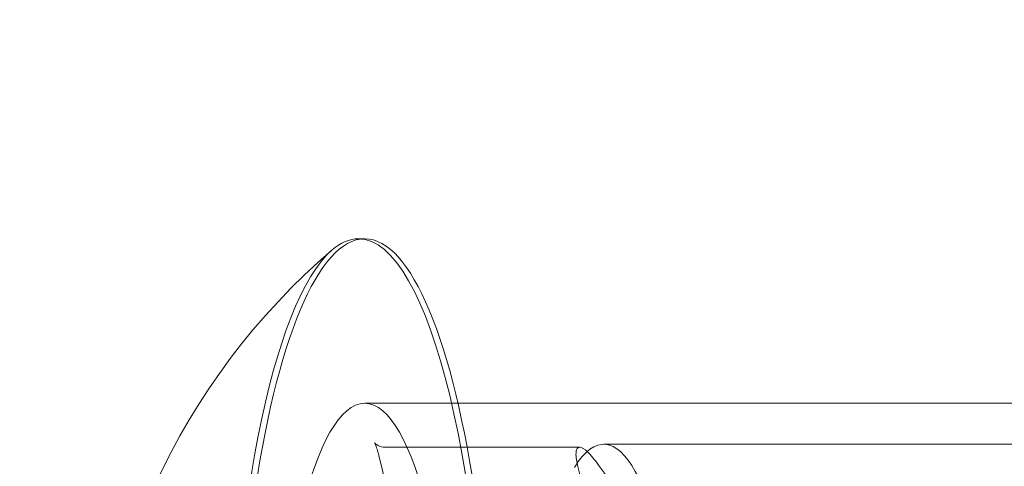
# Model space of a CAD drawing. Extents: x -497 to 185, y -531 to 7.
# Drawn here: x -176 to -175, y -252 to -251 of the extents above; entities that cross this region are included whole.
import ezdxf

# ---------------------------------------------------------------- set-up
doc = ezdxf.new("R2010")
doc.units = 0
doc.header["$MEASUREMENT"] = 0
doc.header["$PDMODE"] = 68
doc.header["$PDSIZE"] = 5
doc.styles.get("Standard").update_dxf_attribs({"font": 'Helvetica LT 57 Condensed_0.ttf'})
doc.dimstyles.new('FEET-METERS', dxfattribs={"dimtxt": 12, "dimasz": 7, "dimexe": 3, "dimexo": 3, "dimgap": 3, "dimtad": 0, "dimdec": 1, "dimzin": 3, "dimdsep": 46, "dimlunit": 4, "dimtxsty": 'Standard', "dimcen": 0.09, "dimadec": 0, "dimazin": 0, "dimtfac": 2, "dimtdec": 1, "dimtofl": 0, "dimtmove": 0, "dimatfit": 3, "dimfxl": 1, "dimfrac": 2, "dimtolj": 1, "dimtzin": 3, "dimarcsym": 0})

# ---------------------------------------------------------------- blocks, each defined once
blk = doc.blocks.new('*D70')
at = {"color": 0, "lineweight": -2, "transparency": 16777216}
for p, q in [((-273.82007, -204.73309), (-273.82007, -7.52095)), ((139.94661, -381.04268), (139.94661, -7.52095)), ((-266.82007, -10.52095), (-131.96709, -10.52095)), ((132.94661, -10.52095), (-29.95028, -10.52095))]:
    blk.add_line(p, q, dxfattribs=at)
at = {"color": 0, "lineweight": 0, "transparency": 16777216}
for points in [[(-266.82007, -9.35428), (-266.82007, -11.68762), (-273.82007, -10.52095)], [(132.94661, -9.35428), (132.94661, -11.68762), (139.94661, -10.52095)]]:
    blk.add_solid(points, dxfattribs=at)
at = {"layer": 'Defpoints', "color": 0, "lineweight": 0, "transparency": 16777216}
for p in [(-273.82007, -10.52095), (-273.82007, -207.73309), (139.94661, -384.04268)]:
    blk.add_point(p, dxfattribs=at)
at = {"color": 0, "lineweight": 0, "transparency": 16777216, "insert": (-80.95868, -10.52095), "char_height": 12, "attachment_point": 5}
blk.add_mtext('\\A1;34\'-6" [10.5M]', dxfattribs=at)
blk = doc.blocks.new('*D71')
at = {"color": 0, "lineweight": -2, "transparency": 16777216}
for p, q in [((-78.50894, -38.1438), (-301.15589, -38.1438)), ((-298.15589, -45.1438), (-298.15589, -159.85536)), ((-298.15589, -479.25857), (-298.15589, -261.87217)), ((34.31632, -486.25857), (-301.15589, -486.25857))]:
    blk.add_line(p, q, dxfattribs=at)
at = {"color": 0, "lineweight": 0, "transparency": 16777216}
for points in [[(-299.32255, -45.1438), (-296.98922, -45.1438), (-298.15589, -38.1438)], [(-299.32255, -479.25857), (-296.98922, -479.25857), (-298.15589, -486.25857)]]:
    blk.add_solid(points, dxfattribs=at)
at = {"layer": 'Defpoints', "color": 0, "lineweight": 0, "transparency": 16777216}
for p in [(-75.50894, -38.1438), (-298.15589, -486.25857), (37.31632, -486.25857)]:
    blk.add_point(p, dxfattribs=at)
at = {"color": 0, "lineweight": 0, "transparency": 16777216, "insert": (-298.15589, -210.86376), "char_height": 12, "attachment_point": 5, "rotation": 90}
blk.add_mtext('\\A1;37\'-4" [11.4M]', dxfattribs=at)
blk = doc.blocks.new('new block')
at = {"color": 0, "linetype": 'Continuous', "lineweight": 0}
for p, q in [((-175.92756, -251.63113), (-175.93241, -251.63113)), ((-175.19983, -251.75638), (-175.92756, -251.75638)), ((-175.76389, -251.78981), (-175.91203, -251.78981)), ((-175.0179, -251.78763), (-175.74563, -251.78763)), ((-175.91681, -251.79603), (-175.86822, -251.99685))]:
    blk.add_line(p, q, dxfattribs=at)
blk.add_arc((-175.61067, -252.03763), 0.52459, 130.65052, 180, dxfattribs=at)
for centre, major_axis, start_param, end_param in [((-175.92756, -252.03763), (0, 0.4065), 0, 3.141593), ((-175.93241, -252.03763), (0, 0.4065), 0, 0.20481), ((-175.93241, -252.03763), (0, 0.4065), -1.570796, 0), ((-175.92756, -252.03763), (0, -0.4065), 0, 3.141593), ((-175.93241, -252.03763), (0, 0.4065), 0.20481, 1.570796), ((-175.74563, -252.03763), (0, -0.25), 0.376841, 3.518433)]:
    blk.add_ellipse(centre, major_axis=major_axis, ratio=0.241922, start_param=start_param, end_param=end_param, dxfattribs=at)
at = {"color": 0, "linetype": 'Continuous', "lineweight": 0, "extrusion": (0, 0, -1)}
blk.add_ellipse((-175.92756, -252.03763), major_axis=(0, 0.28125), ratio=0.241922, start_param=-1.570796, end_param=1.570796, dxfattribs=at)
at = {"color": 0, "linetype": 'Continuous', "lineweight": 0}
for points, knots in [([(-175.91203, -251.78981), (-175.91408, -251.78981), (-175.91606, -251.78923), (-175.91859, -251.78796), (-175.91932, -251.78733), (-175.92011, -251.78655), (-175.9202, -251.78638), (-175.92008, -251.78656), (-175.9198, -251.78702), (-175.91907, -251.78862), (-175.9186, -251.78983), (-175.91768, -251.79267), (-175.91723, -251.79426), (-175.91681, -251.79603)], [0, 0, 0, 0, 0.1209886, 0.1209886, 0.232582, 0.232582, 0.3456566, 0.3456566, 0.4864394, 0.4864394, 0.6435191, 0.6435191, 0.7853982, 0.7853982, 0.7853982, 0.7853982]), ([(-175.76553, -251.80358), (-175.76603, -251.80146), (-175.76637, -251.79956), (-175.76673, -251.79617), (-175.76676, -251.79469), (-175.76648, -251.79229), (-175.76619, -251.79138), (-175.76527, -251.79013), (-175.76465, -251.78981), (-175.76389, -251.78981)], [0.0000002955, 0.0000002955, 0.0000002955, 0.0000002955, 0.0002385114, 0.0002385114, 0.0004767273, 0.0004767273, 0.0007149431, 0.0007149431, 0.000953159, 0.000953159, 0.000953159, 0.000953159]), ([(-175.76389, -251.78981), (-175.76238, -251.78981), (-175.76028, -251.7911), (-175.75533, -251.79588), (-175.75249, -251.79935), (-175.74945, -251.80358)], [0.000953159, 0.000953159, 0.000953159, 0.000953159, 0.001429255, 0.001429255, 0.001905351, 0.001905351, 0.001905351, 0.001905351]), ([(-175.81412, -252.0044), (-175.8024, -251.98808), (-175.79174, -251.97158), (-175.77856, -251.94639), (-175.77463, -251.93791), (-175.76795, -251.92077), (-175.7652, -251.91205), (-175.75494, -251.86909), (-175.75794, -251.83606), (-175.76553, -251.80358)], [0.000000297, 0.000000297, 0.000000297, 0.000000297, 0.001848126, 0.001848126, 0.00277204, 0.00277204, 0.003695955, 0.003695955, 0.007391612, 0.007391612, 0.007391612, 0.007391612]), ([(-175.74945, -251.80358), (-175.73774, -251.8199), (-175.72708, -251.83639), (-175.71389, -251.86159), (-175.70997, -251.87007), (-175.70329, -251.88721), (-175.70053, -251.89593), (-175.69028, -251.93889), (-175.69327, -251.97192), (-175.70087, -252.0044)], [0.000000297, 0.000000297, 0.000000297, 0.000000297, 0.001848126, 0.001848126, 0.00277204, 0.00277204, 0.003695955, 0.003695955, 0.007391612, 0.007391612, 0.007391612, 0.007391612])]:
    blk.add_open_spline(points, degree=3, knots=knots, dxfattribs=at)
blk = doc.blocks.new('b505260')
at = {"lineweight": 0}
blk.add_blockref('new block', (439.71937, 361.19721), dxfattribs=at)

msp = doc.modelspace()

# ---------------------------------------------------------------- block references
at = {"lineweight": 0}
msp.add_blockref('b505260', (-439.71937, -361.19721), dxfattribs=at)

# ---------------------------------------------------------------- dimensions: what is measured, and where the dimension line sits
dim = msp.add_linear_dim(base=(-273.82007, -10.52095), p1=(139.94661, -384.04268), p2=(-273.82007, -207.73309), dimstyle='FEET-METERS', dxfattribs=at)
dim.commit()
dim.dimension.update_dxf_attribs({"geometry": '*D70', "text_midpoint": (-80.95868, -10.52095), "dimtype": 160})
dim = msp.add_linear_dim(base=(-298.15589, -486.25857), p1=(-75.50894, -38.1438), p2=(37.31632, -486.25857), angle=90, dimstyle='FEET-METERS', dxfattribs=at)
dim.commit()
dim.dimension.update_dxf_attribs({"geometry": '*D71', "text_midpoint": (-298.15589, -210.86376), "dimtype": 160})

doc.saveas('drawing.dxf')
